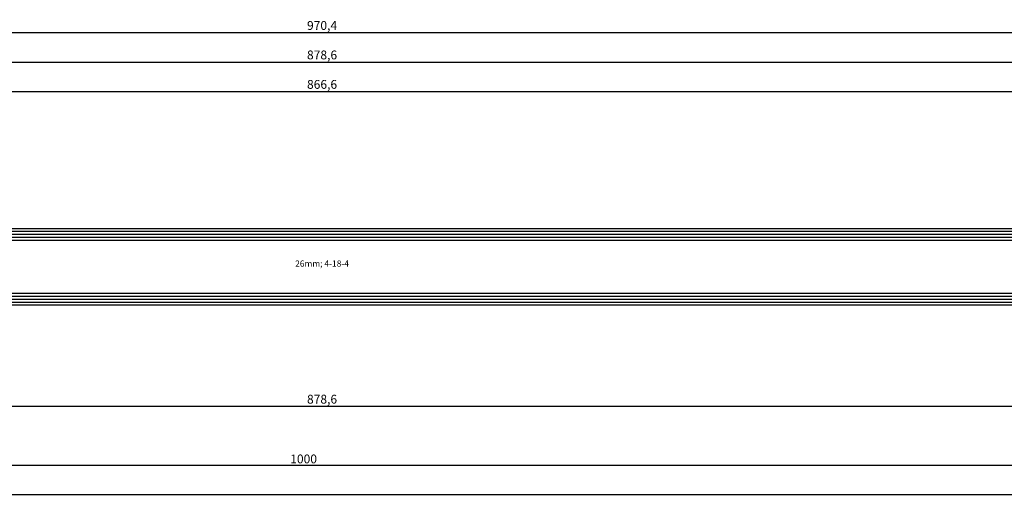
# Model space of a CAD drawing. Units: millimetres. Extents: x 0 to 2873, y -1921 to -50.
# Drawn here: x 404 to 738, y -1921 to -1759 of the extents above; entities that cross this region are included whole.
import ezdxf
from ezdxf.enums import TextEntityAlignment as Align

# ---------------------------------------------------------------- set-up
doc = ezdxf.new("R2010")
doc.units = ezdxf.units.MM
doc.header["$PDMODE"] = 3
doc.header["$PDSIZE"] = -0.5
for name, color, linetype in [('CrossSectionsDim', 3, 'Continuous'), ('CrossSectionsGlass', 4, 'Continuous'), ('CrossSectionsTexts', 3, 'Continuous')]:
    doc.layers.add(name, color=color, linetype=linetype)
doc.styles.add('CrossSection', font='simplex.shx', dxfattribs={"height": 3})
doc.styles.get("Standard").update_dxf_attribs({"font": 'complex.shx', "height": 60})
doc.dimstyles.new('CrossSection', dxfattribs={"dimtxt": 3, "dimasz": 3, "dimexe": 1.25, "dimexo": 0.625, "dimtad": 1, "dimdec": 1, "dimtxsty": 'CrossSection', "dimblk": 'NONE', "dimcen": 2.5, "dimclrd": 256, "dimclre": 256, "dimadec": 0, "dimazin": 2, "dimtfac": 1, "dimtdec": 4, "dimtofl": 0, "dimtmove": 0, "dimatfit": 3, "dimfxl": 1, "dimtolj": 1, "dimtzin": 0, "dimarcsym": 0})

# ---------------------------------------------------------------- blocks, each defined once
blk = doc.blocks.new('26mm__4_18_4_TEXT_3', base_point=(85, 14.41))
at = {"layer": 'CrossSectionsTexts'}
blk.add_text('26mm; 4-18-4', height=2.1, dxfattribs=at).set_placement((506.27, 27.41), align=Align.CENTER)
blk = doc.blocks.new('26mm__4_18_4_3', base_point=(854.55, -22))
at = {"layer": 'CrossSectionsGlass'}
for p, q in [((866.05, 4), (0.5, 4)), ((866.55, 3), (0, 3)), ((866.55, 2), (0, 2)), ((866.55, 1), (0, 1)), ((866.05, 0), (0.5, 0)), ((866.55, -19), (0, -19)), ((866.55, -20), (0, -20)), ((866.05, -18), (0.5, -18)), ((866.55, -21), (0, -21)), ((866.05, -22), (0.5, -22))]:
    blk.add_line(p, q, dxfattribs=at)
blk = doc.blocks.new('*D196')
at = {"layer": 'CrossSectionsDim', "lineweight": -2}
for p, q in [((73, 81.53), (73, 88.15)), ((939.55, 81.53), (939.55, 88.15)), ((73, 86.9), (939.55, 86.9))]:
    blk.add_line(p, q, dxfattribs=at)
at = {"layer": 'Defpoints', "color": 0}
for p in [(939.55, 86.9), (73, 80.9), (939.55, 80.9)]:
    blk.add_point(p, dxfattribs=at)
at = {"layer": 'CrossSectionsDim', "color": 0, "insert": (506.27, 89.31), "char_height": 3, "attachment_point": 5, "style": 'CrossSection'}
blk.add_mtext('\\A1;866,6', dxfattribs=at)
blk = doc.blocks.new('_NONE')
blk = doc.blocks.new('*D197')
at = {"layer": 'CrossSectionsDim', "lineweight": -2}
for p, q in [((67, 91.53), (67, 98.15)), ((945.55, 91.53), (945.55, 98.15)), ((67, 96.9), (945.55, 96.9))]:
    blk.add_line(p, q, dxfattribs=at)
at = {"layer": 'Defpoints', "color": 0}
for p in [(945.55, 96.9), (67, 90.9), (945.55, 90.9)]:
    blk.add_point(p, dxfattribs=at)
at = {"layer": 'CrossSectionsDim', "color": 0, "insert": (506.27, 99.31), "char_height": 3, "attachment_point": 5, "style": 'CrossSection'}
blk.add_mtext('\\A1;878,6', dxfattribs=at)
blk = doc.blocks.new('*D200')
at = {"layer": 'CrossSectionsDim', "lineweight": -2}
for p, q in [((21.1, 101.53), (21.1, 108.15)), ((991.45, 101.53), (991.45, 108.15)), ((21.1, 106.9), (991.45, 106.9))]:
    blk.add_line(p, q, dxfattribs=at)
at = {"layer": 'Defpoints', "color": 0}
for p in [(991.45, 106.9), (21.1, 100.9), (991.45, 100.9)]:
    blk.add_point(p, dxfattribs=at)
at = {"layer": 'CrossSectionsDim', "color": 0, "insert": (506.27, 109.31), "char_height": 3, "attachment_point": 5, "style": 'CrossSection'}
blk.add_mtext('\\A1;970,4', dxfattribs=at)
blk = doc.blocks.new('*D204')
at = {"layer": 'CrossSectionsDim', "lineweight": -2}
for p, q in [((67, -14.62), (67, -21.25)), ((945.55, -14.62), (945.55, -21.25)), ((67, -20), (945.55, -20))]:
    blk.add_line(p, q, dxfattribs=at)
at = {"layer": 'Defpoints', "color": 0}
for p in [(67, -14), (945.55, -14), (945.55, -20)]:
    blk.add_point(p, dxfattribs=at)
at = {"layer": 'CrossSectionsDim', "color": 0, "insert": (506.27, -17.59), "char_height": 3, "attachment_point": 5, "style": 'CrossSection'}
blk.add_mtext('\\A1;878,6', dxfattribs=at)
blk = doc.blocks.new('*D205')
at = {"layer": 'CrossSectionsDim', "lineweight": -2}
for p, q in [((0, -34.625), (0, -41.25)), ((1000, -34.625), (1000, -41.25)), ((0, -40), (1000, -40))]:
    blk.add_line(p, q, dxfattribs=at)
at = {"layer": 'Defpoints', "color": 0}
for p in [(0, -34), (1000, -34), (1000, -40)]:
    blk.add_point(p, dxfattribs=at)
at = {"layer": 'CrossSectionsDim', "color": 0, "insert": (500, -37.875), "char_height": 3, "attachment_point": 5, "style": 'CrossSection'}
blk.add_mtext('\\A1;1000', dxfattribs=at)
blk = doc.blocks.new('*D206')
at = {"layer": 'CrossSectionsDim', "lineweight": -2}
for p, q in [((0, -44.625), (0, -51.25)), ((2000, -44.625), (2000, -51.25)), ((0, -50), (2000, -50))]:
    blk.add_line(p, q, dxfattribs=at)
at = {"layer": 'Defpoints', "color": 0}
for p in [(0, -44), (2000, -44), (2000, -50)]:
    blk.add_point(p, dxfattribs=at)
at = {"layer": 'CrossSectionsDim', "color": 0, "insert": (1000, -47.875), "char_height": 3, "attachment_point": 5, "style": 'CrossSection'}
blk.add_mtext('\\A1;2000', dxfattribs=at)
blk = doc.blocks.new('*D134')
at = {"layer": 'CrossSectionsDim', "lineweight": -2}
for p, q in [((73, -1788.47), (73, -1781.85)), ((73, -1783.1), (939.55, -1783.1)), ((939.55, -1788.47), (939.55, -1781.85))]:
    blk.add_line(p, q, dxfattribs=at)
at = {"layer": 'Defpoints', "color": 0}
for p in [(939.55, -1783.1), (73, -1789.1), (939.55, -1789.1)]:
    blk.add_point(p, dxfattribs=at)
at = {"layer": 'CrossSectionsDim', "color": 0, "insert": (506.27, -1780.69), "char_height": 3, "attachment_point": 5, "style": 'CrossSection'}
blk.add_mtext('\\A1;866,6', dxfattribs=at)
blk = doc.blocks.new('*D135')
at = {"layer": 'CrossSectionsDim', "lineweight": -2}
for p, q in [((67, -1778.47), (67, -1771.85)), ((67, -1773.1), (945.55, -1773.1)), ((945.55, -1778.47), (945.55, -1771.85))]:
    blk.add_line(p, q, dxfattribs=at)
at = {"layer": 'Defpoints', "color": 0}
for p in [(945.55, -1773.1), (67, -1779.1), (945.55, -1779.1)]:
    blk.add_point(p, dxfattribs=at)
at = {"layer": 'CrossSectionsDim', "color": 0, "insert": (506.27, -1770.69), "char_height": 3, "attachment_point": 5, "style": 'CrossSection'}
blk.add_mtext('\\A1;878,6', dxfattribs=at)
blk = doc.blocks.new('*D138')
at = {"layer": 'CrossSectionsDim', "lineweight": -2}
for p, q in [((21.1, -1768.47), (21.1, -1761.85)), ((21.1, -1763.1), (991.45, -1763.1)), ((991.45, -1768.47), (991.45, -1761.85))]:
    blk.add_line(p, q, dxfattribs=at)
at = {"layer": 'Defpoints', "color": 0}
for p in [(991.45, -1763.1), (21.1, -1769.1), (991.45, -1769.1)]:
    blk.add_point(p, dxfattribs=at)
at = {"layer": 'CrossSectionsDim', "color": 0, "insert": (506.27, -1760.69), "char_height": 3, "attachment_point": 5, "style": 'CrossSection'}
blk.add_mtext('\\A1;970,4', dxfattribs=at)
blk = doc.blocks.new('*D142')
at = {"layer": 'CrossSectionsDim', "lineweight": -2}
for p, q in [((67, -1884.62), (67, -1891.25)), ((945.55, -1884.62), (945.55, -1891.25)), ((67, -1890), (945.55, -1890))]:
    blk.add_line(p, q, dxfattribs=at)
at = {"layer": 'Defpoints', "color": 0}
for p in [(67, -1884), (945.55, -1884), (945.55, -1890)]:
    blk.add_point(p, dxfattribs=at)
at = {"layer": 'CrossSectionsDim', "color": 0, "insert": (506.27, -1887.59), "char_height": 3, "attachment_point": 5, "style": 'CrossSection'}
blk.add_mtext('\\A1;878,6', dxfattribs=at)
blk = doc.blocks.new('*D143')
at = {"layer": 'CrossSectionsDim', "lineweight": -2}
for p, q in [((0, -1904.625), (0, -1911.25)), ((1000, -1904.625), (1000, -1911.25)), ((0, -1910), (1000, -1910))]:
    blk.add_line(p, q, dxfattribs=at)
at = {"layer": 'Defpoints', "color": 0}
for p in [(0, -1904), (1000, -1904), (1000, -1910)]:
    blk.add_point(p, dxfattribs=at)
at = {"layer": 'CrossSectionsDim', "color": 0, "insert": (500, -1907.875), "char_height": 3, "attachment_point": 5, "style": 'CrossSection'}
blk.add_mtext('\\A1;1000', dxfattribs=at)
blk = doc.blocks.new('*D144')
at = {"layer": 'CrossSectionsDim', "lineweight": -2}
for p, q in [((0, -1914.625), (0, -1921.25)), ((2000, -1914.625), (2000, -1921.25)), ((0, -1920), (2000, -1920))]:
    blk.add_line(p, q, dxfattribs=at)
at = {"layer": 'Defpoints', "color": 0}
for p in [(0, -1914), (2000, -1914), (2000, -1920)]:
    blk.add_point(p, dxfattribs=at)
at = {"layer": 'CrossSectionsDim', "color": 0, "insert": (1000, -1917.875), "char_height": 3, "attachment_point": 5, "style": 'CrossSection'}
blk.add_mtext('\\A1;2000', dxfattribs=at)
blk = doc.blocks.new('CS_4HORL1')
at = {"layer": 'CrossSectionsGlass', "yscale": -1, "rotation": 180}
blk.add_blockref('26mm__4_18_4_3', (85, 14.41), dxfattribs=at)
at = {"layer": 'CrossSectionsTexts'}
blk.add_blockref('26mm__4_18_4_TEXT_3', (85, 14.41), dxfattribs=at)
at = {"layer": 'CrossSectionsDim'}
for base, p1, p2, picture, middle in [((991.45, 106.9), (21.1, 100.9), (991.45, 100.9), '*D200', (506.275, 106.9)), ((945.55, 96.9), (67, 90.9), (945.55, 90.9), '*D197', (506.275, 96.9)), ((939.55, 86.9), (73, 80.9), (939.55, 80.9), '*D196', (506.275, 86.9)), ((945.55, -20), (67, -14), (945.55, -14), '*D204', (506.275, -20)), ((1000, -40), (0, -34), (1000, -34), '*D205', (500, -40)), ((2000, -50), (0, -44), (2000, -44), '*D206', (1000, -50))]:
    dim = blk.add_linear_dim(base=base, p1=p1, p2=p2, dimstyle='CrossSection', override={"dimpost": '<>'}, dxfattribs=at)
    dim.commit()
    dim.dimension.update_dxf_attribs({"geometry": picture, "text_midpoint": middle, "dimtype": 160})

msp = doc.modelspace()

# ---------------------------------------------------------------- block references
msp.add_blockref('CS_4HORL1', (0, -1870))
at = {"layer": 'CrossSectionsGlass', "yscale": -1, "rotation": 180}
msp.add_blockref('26mm__4_18_4_3', (85, -1855.59), dxfattribs=at)
at = {"layer": 'CrossSectionsTexts'}
msp.add_blockref('26mm__4_18_4_TEXT_3', (85, -1855.59), dxfattribs=at)

# ---------------------------------------------------------------- dimensions: what is measured, and where the dimension line sits
at = {"layer": 'CrossSectionsDim'}
for base, p1, p2, picture, middle in [((991.45, -1763.1), (21.1, -1769.1), (991.45, -1769.1), '*D138', (506.275, -1763.1)), ((945.55, -1773.1), (67, -1779.1), (945.55, -1779.1), '*D135', (506.275, -1773.1)), ((939.55, -1783.1), (73, -1789.1), (939.55, -1789.1), '*D134', (506.275, -1783.1)), ((945.55, -1890), (67, -1884), (945.55, -1884), '*D142', (506.275, -1890)), ((1000, -1910), (0, -1904), (1000, -1904), '*D143', (500, -1910)), ((2000, -1920), (0, -1914), (2000, -1914), '*D144', (1000, -1920))]:
    dim = msp.add_linear_dim(base=base, p1=p1, p2=p2, dimstyle='CrossSection', override={"dimpost": '<>'}, dxfattribs=at)
    dim.commit()
    dim.dimension.update_dxf_attribs({"geometry": picture, "text_midpoint": middle, "dimtype": 160})

doc.saveas('drawing.dxf')
